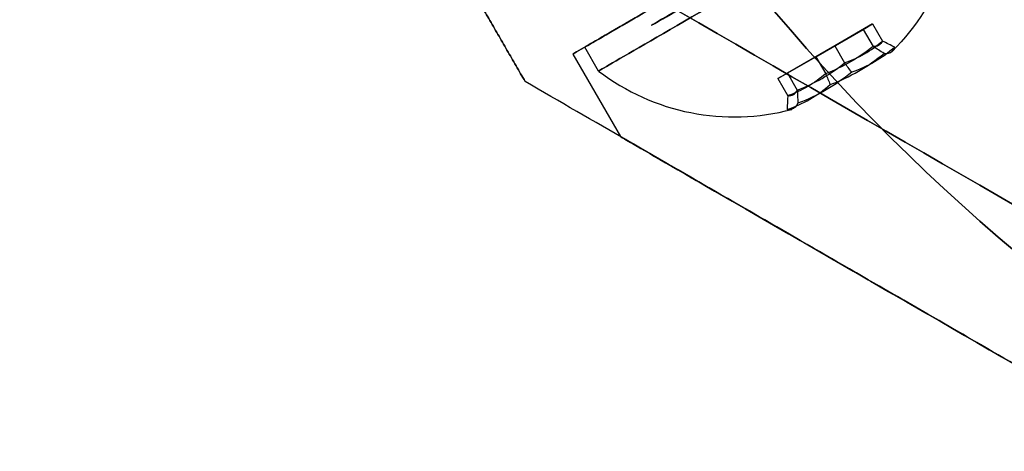
# Model space of a CAD drawing. Units: millimetres. Extents: x 2218 to 13735, y 1760 to 12851.
# Drawn here: x 5691 to 5726, y 9502 to 9518 of the extents above; entities that cross this region are included whole.
import ezdxf

# ---------------------------------------------------------------- set-up
doc = ezdxf.new("R2010")
doc.units = ezdxf.units.MM
doc.layers.add('Dimensions', color=7, linetype='Continuous')
doc.styles.get("Standard").update_dxf_attribs({"font": 'arial.ttf'})
doc.dimstyles.new('Leikkiset keinu', dxfattribs={"dimtxt": 150, "dimasz": 2.5, "dimexe": 0.06, "dimexo": 0.625, "dimtad": 0, "dimtih": 1, "dimtoh": 1, "dimdec": 0, "dimtxsty": 'Standard', "dimcen": 2.5, "dimadec": 0, "dimazin": 0, "dimtfac": 1, "dimtmove": 0, "dimatfit": 3, "dimfxl": 1, "dimarcsym": 0})

# ---------------------------------------------------------------- blocks, each defined once
blk = doc.blocks.new('*D44')
at = {"layer": 'Defpoints', "color": 0, "transparency": 16777216}
for p in [(2445.099, 11517.716), (5827.355, 11517.716), (11467.802, 2516.822)]:
    blk.add_point(p, dxfattribs=at)
at = {"layer": 'Dimensions', "color": 0, "lineweight": -2, "transparency": 16777216}
for p, q in [((5826.73, 11517.716), (2445.039, 11517.716)), ((2445.099, 11515.216), (2445.099, 7094.48)), ((2445.099, 2519.322), (2445.099, 6940.058)), ((11467.177, 2516.822), (2445.039, 2516.822))]:
    blk.add_line(p, q, dxfattribs=at)
at = {"layer": 'Dimensions', "color": 0, "transparency": 16777216}
for points in [[(2444.682, 11515.216), (2445.515, 11515.216), (2445.099, 11517.716)], [(2444.682, 2519.322), (2445.515, 2519.322), (2445.099, 2516.822)]]:
    blk.add_solid(points, dxfattribs=at)
at = {"layer": 'Dimensions', "color": 0, "transparency": 16777216, "insert": (2445.099, 7017.269), "char_height": 150, "attachment_point": 5}
blk.add_mtext('9001', dxfattribs=at)
blk = doc.blocks.new('*D46')
at = {"layer": 'Defpoints', "color": 0, "transparency": 16777216}
for p in [(3383.785, 9646.795), (5766.064, 9646.795, 1505.769), (11516.064, 4719.605, 1455.975)]:
    blk.add_point(p, dxfattribs=at)
at = {"layer": 'Dimensions', "color": 0, "lineweight": -2, "transparency": 16777216}
for p, q in [((5765.439, 9646.795), (3383.725, 9646.795)), ((3383.785, 9644.295), (3383.785, 7260.411)), ((3383.785, 4722.105), (3383.785, 7105.989)), ((11515.439, 4719.605), (3383.725, 4719.605))]:
    blk.add_line(p, q, dxfattribs=at)
at = {"layer": 'Dimensions', "color": 0, "transparency": 16777216}
for points in [[(3383.368, 9644.295), (3384.201, 9644.295), (3383.785, 9646.795)], [(3383.368, 4722.105), (3384.201, 4722.105), (3383.785, 4719.605)]]:
    blk.add_solid(points, dxfattribs=at)
at = {"layer": 'Dimensions', "color": 0, "transparency": 16777216, "insert": (3383.785, 7183.2), "char_height": 150, "attachment_point": 5}
blk.add_mtext('4927', dxfattribs=at)

msp = doc.modelspace()

# ---------------------------------------------------------------- linework, layer by layer
at = {"extrusion": (-0.283781, -0.163841, -0.944788)}
for p, q in [((5719.495, 9516.637, 1462.936), (5721.215, 9517.63, 1462.248)), ((5719.495, 9516.637, 1502.936), (5721.215, 9517.63, 1502.248)), ((5721.215, 9517.63, 1462.248), (5721.574, 9517.008, 1462.248)), ((5721.215, 9517.63, 1502.248), (5721.574, 9517.008, 1502.248)), ((5719.495, 9516.637, 1462.936), (5719.854, 9516.015, 1462.936)), ((5719.495, 9516.637, 1502.936), (5719.854, 9516.015, 1502.936))]:
    msp.add_line(p, q, dxfattribs=at)
at = {"extrusion": (0.5, -0.866025, -9.22179e-16)}
for p, q in [((5719.495, 9516.637, 1462.936), (5721.215, 9517.63, 1462.248)), ((5719.495, 9516.637, 1502.936), (5721.215, 9517.63, 1502.248)), ((5721.558, 9517.828, 1460.184), (5720.182, 9517.033, 1458.808)), ((5721.558, 9517.828, 1500.184), (5720.182, 9517.033, 1498.808)), ((5721.215, 9517.63, 1462.248), (5721.558, 9517.828, 1460.184)), ((5721.215, 9517.63, 1502.248), (5721.558, 9517.828, 1500.184)), ((5720.182, 9517.033, 1458.808), (5718.462, 9516.041, 1459.497)), ((5720.182, 9517.033, 1498.808), (5718.462, 9516.041, 1499.497)), ((5718.118, 9515.842, 1461.561), (5719.495, 9516.637, 1462.936)), ((5718.118, 9515.842, 1501.561), (5719.495, 9516.637, 1502.936)), ((5718.462, 9516.041, 1459.497), (5718.118, 9515.842, 1461.561)), ((5718.462, 9516.041, 1499.497), (5718.118, 9515.842, 1501.561))]:
    msp.add_line(p, q, dxfattribs=at)
at = {"extrusion": (-0.566701, -0.327185, 0.756175)}
for p, q in [((5721.558, 9517.828, 1460.184), (5720.182, 9517.033, 1458.808)), ((5721.558, 9517.828, 1500.184), (5720.182, 9517.033, 1498.808)), ((5721.558, 9517.828, 1460.184), (5721.917, 9517.206, 1460.184)), ((5721.558, 9517.828, 1500.184), (5721.917, 9517.206, 1500.184)), ((5720.182, 9517.033, 1458.808), (5720.541, 9516.411, 1458.808)), ((5720.182, 9517.033, 1498.808), (5720.541, 9516.411, 1498.808))]:
    msp.add_line(p, q, dxfattribs=at)
at = {"extrusion": (-0.850481, -0.491026, -0.188613)}
for p, q in [((5721.215, 9517.63, 1462.248), (5721.558, 9517.828, 1460.184)), ((5721.215, 9517.63, 1502.248), (5721.558, 9517.828, 1500.184)), ((5721.215, 9517.63, 1462.248), (5721.574, 9517.008, 1462.248)), ((5721.215, 9517.63, 1502.248), (5721.574, 9517.008, 1502.248)), ((5721.558, 9517.828, 1460.184), (5721.917, 9517.206, 1460.184)), ((5721.558, 9517.828, 1500.184), (5721.917, 9517.206, 1500.184))]:
    msp.add_line(p, q, dxfattribs=at)
for p, q in [((5711.593, 9516.116, 1460.872), (5711.093, 9516.982, 1460.872)), ((5711.593, 9516.116, 1460.872), (5711.093, 9516.982, 1460.872)), ((5711.593, 9516.116, 1500.872), (5711.093, 9516.982, 1500.872)), ((5711.593, 9516.116, 1500.872), (5711.093, 9516.982, 1500.872)), ((5710.66, 9516.732, 1460.872), (5712.392, 9513.732, 1460.872)), ((5710.66, 9516.732, 1500.872), (5712.392, 9513.732, 1500.872)), ((5710.66, 9516.732, 1500.872), (5712.392, 9513.732, 1500.872)), ((5710.66, 9516.732, 1460.872), (5712.392, 9513.732, 1460.872))]:
    msp.add_line(p, q)
at = {"extrusion": (0.283781, 0.163841, 0.944788)}
for p, q in [((5720.182, 9517.033, 1458.808), (5718.462, 9516.041, 1459.497)), ((5720.182, 9517.033, 1498.808), (5718.462, 9516.041, 1499.497)), ((5720.182, 9517.033, 1458.808), (5720.541, 9516.411, 1458.808)), ((5720.182, 9517.033, 1498.808), (5720.541, 9516.411, 1498.808)), ((5718.462, 9516.041, 1459.497), (5718.821, 9515.418, 1459.497)), ((5718.462, 9516.041, 1499.497), (5718.821, 9515.418, 1499.497))]:
    msp.add_line(p, q, dxfattribs=at)
at = {"extrusion": (0.566701, 0.327185, -0.756175)}
for p, q in [((5718.118, 9515.842, 1461.561), (5719.495, 9516.637, 1462.936)), ((5718.118, 9515.842, 1501.561), (5719.495, 9516.637, 1502.936)), ((5719.495, 9516.637, 1462.936), (5719.854, 9516.015, 1462.936)), ((5719.495, 9516.637, 1502.936), (5719.854, 9516.015, 1502.936)), ((5718.118, 9515.842, 1461.561), (5718.478, 9515.22, 1461.561)), ((5718.118, 9515.842, 1501.561), (5718.478, 9515.22, 1501.561))]:
    msp.add_line(p, q, dxfattribs=at)
at = {"extrusion": (-0.5, -0.866025, -2.45828e-16)}
msp.add_line((5708.928, 9515.732, 1454.767), (5708.928, 9515.732, 1506.977), dxfattribs=at)
at = {"extrusion": (-0.866025, -0.5, -4.41613e-16)}
msp.add_line((5708.928, 9515.732, 1454.767), (5708.928, 9515.732, 1506.977), dxfattribs=at)
at = {"extrusion": (0.850481, 0.491026, 0.188613)}
for p, q in [((5718.462, 9516.041, 1459.497), (5718.118, 9515.842, 1461.561)), ((5718.462, 9516.041, 1499.497), (5718.118, 9515.842, 1501.561)), ((5718.118, 9515.842, 1461.561), (5718.478, 9515.22, 1461.561)), ((5718.118, 9515.842, 1501.561), (5718.478, 9515.22, 1501.561)), ((5718.462, 9516.041, 1459.497), (5718.821, 9515.418, 1459.497)), ((5718.462, 9516.041, 1499.497), (5718.821, 9515.418, 1499.497))]:
    msp.add_line(p, q, dxfattribs=at)
at = {"extrusion": (5.19069e-16, -1.58265e-17, -1)}
for centre, radius, start in [((-5772.992, 9564.77, -1448.372), 72, 150), ((-5772.992, 9564.77, -1513.372), 72, 150), ((-5772.992, 9564.77, -1448.372), 72, 150), ((-5772.992, 9564.77, -1513.372), 60, 150), ((-5772.992, 9564.77, -1448.372), 60, 180), ((-5772.992, 9564.77, -1451.372), 57, 180), ((-5772.992, 9564.77, -1458.443), 57, 180), ((-5772.992, 9564.77, -1451.372), 57, 180), ((-5772.992, 9564.77, -1458.443), 57, 180)]:
    msp.add_arc(centre, radius, start, 330, dxfattribs=at)
for centre, radius, start, end in [((5772.992, 9564.77, 1513.372), 72, 210, 30), ((5772.992, 9564.77, 1513.372), 60, 210, 30), ((5772.992, 9564.77, 1448.372), 60, 210, 0), ((5772.992, 9564.77, 1510.372), 57, 210, 0), ((5772.992, 9564.77, 1503.301), 57, 210, 0), ((5772.992, 9564.77, 1503.301), 57, 210, 0), ((5772.992, 9564.77, 1510.372), 57, 210, 0), ((5716.526, 9522.573, 1460.872), 8.125, 232.6199, 284.9419), ((5716.526, 9522.573, 1460.872), 8.125, 232.6199, 284.9419), ((5716.526, 9522.573, 1500.872), 8.125, 232.6199, 284.9419), ((5716.526, 9522.573, 1500.872), 8.125, 232.6199, 284.9419)]:
    msp.add_arc(centre, radius, start, end)
at = {"extrusion": (-0.5, 0.866025, -2.7324e-16)}
for centre, start, end in [((-9711.943, 1460.872, 5386.402), 180, 0), ((-9711.943, 1500.872, 5386.402), 180, 0), ((-9711.943, 1500.872, 5386.402), 0, 180), ((-9711.943, 1460.872, 5386.402), 0, 180)]:
    msp.add_arc(centre, 8, start, end, dxfattribs=at)
at = {"extrusion": (0.5, -0.866025, 2.7324e-16)}
for centre, start, end in [((9711.943, 1500.872, -5386.402), 180, 0), ((9711.943, 1500.872, -5386.402), 0, 180), ((9711.943, 1460.872, -5386.402), 180, 0), ((9711.943, 1460.872, -5386.402), 0, 180)]:
    msp.add_arc(centre, 8, start, end, dxfattribs=at)
at = {"extrusion": (0.5, -0.866025, -9.22179e-16)}
for centre, start, end in [((9711.943, 1460.872, -5386.402), 0, 180), ((9711.943, 1460.872, -5386.402), 180, 0), ((9711.943, 1500.872, -5386.402), 0, 180), ((9711.943, 1500.872, -5386.402), 180, 0), ((9711.943, 1460.872, -5385.402), 360, 180), ((9711.943, 1460.872, -5385.402), 360, 180), ((9711.943, 1460.872, -5385.402), 180, 360), ((9711.943, 1460.872, -5385.402), 180, 360), ((9711.943, 1500.872, -5385.402), 360, 180), ((9711.943, 1500.872, -5385.402), 360, 180), ((9711.943, 1500.872, -5385.402), 180, 360), ((9711.943, 1500.872, -5385.402), 180, 360)]:
    msp.add_arc(centre, 7.5, start, end, dxfattribs=at)
at = {"extrusion": (-0.5, 0.866025, 9.22179e-16)}
for centre, start, end in [((-9711.943, 1460.872, 5386.402), 180, 0), ((-9711.943, 1460.872, 5386.402), 0, 180), ((-9711.943, 1500.872, 5386.402), 180, 0), ((-9711.943, 1500.872, 5386.402), 0, 180)]:
    msp.add_arc(centre, 7.5, start, end, dxfattribs=at)
at = {"extrusion": (1.56658e-16, 1.15529e-15, -1)}
for centre in [(-5716.526, 9522.573, -1460.872), (-5716.526, 9522.573, -1460.872), (-5716.526, 9522.573, -1500.872), (-5716.526, 9522.573, -1500.872)]:
    msp.add_arc(centre, 8.125, 172.6199, 224.9419, dxfattribs=at)
at = {"extrusion": (0.5, -0.866025, -8.46523e-16)}
for centre in [(9711.943, 1460.872, -5385.874), (9711.943, 1500.872, -5385.874)]:
    msp.add_arc(centre, 5, 31.0479, 211.0479, dxfattribs=at)
at = {"extrusion": (-0.5, 0.866025, 8.46523e-16)}
for centre in [(-9711.943, 1460.872, 5385.874), (-9711.943, 1500.872, 5385.874)]:
    msp.add_arc(centre, 5, 328.9521, 148.9521, dxfattribs=at)
at = {"extrusion": (-0.566701, -0.327185, 0.756175)}
for centre, radius, start, end in [((-5388.527, 8299.877, -5252.346), 7.418, 351.8556, 8.1444), ((-5388.527, 8299.877, -5252.346), 7.418, 351.8556, 8.1444), ((-5388.527, 8326.052, -5222.099), 7.418, 351.8556, 8.1444), ((-5388.527, 8326.052, -5222.099), 7.418, 351.8556, 8.1444), ((-5388.527, 8299.877, -5248.453), 7.856, 351.2372, 8.7628), ((-5388.527, 8299.877, -5248.453), 7.856, 351.2372, 8.7628), ((-5388.527, 8326.052, -5218.206), 7.856, 351.2372, 8.7628), ((-5388.527, 8326.052, -5218.206), 7.856, 351.2372, 8.7628)]:
    msp.add_arc(centre, radius, start, end, dxfattribs=at)
at = {"extrusion": (-0.850481, -0.491026, -0.188613)}
for centre, radius, start, end in [((-5388.527, -397.15, -9814.988), 7.418, 351.8556, 8.1444), ((-5388.527, -397.15, -9814.988), 7.418, 351.8556, 8.1444), ((-5388.527, -357.868, -9822.532), 7.418, 351.8556, 8.1444), ((-5388.527, -357.868, -9822.532), 7.418, 351.8556, 8.1444), ((-5388.527, -397.15, -9811.094), 7.856, 2.9049, 8.7628), ((-5388.527, -397.15, -9811.094), 7.856, 2.9049, 8.7628), ((-5388.527, -357.868, -9818.639), 7.856, 2.9049, 8.7628), ((-5388.527, -357.868, -9818.639), 7.856, 2.9049, 8.7628), ((-5388.527, -397.15, -9811.094), 7.856, 351.2372, 2.9049), ((-5388.527, -397.15, -9811.094), 7.856, 351.2372, 2.9049), ((-5388.527, -357.868, -9818.639), 7.856, 351.2372, 2.9049), ((-5388.527, -357.868, -9818.639), 7.856, 351.2372, 2.9049)]:
    msp.add_arc(centre, radius, start, end, dxfattribs=at)
at = {"extrusion": (-0.283781, -0.163841, -0.944788)}
for centre, radius, start, end in [((-5388.527, -8697.027, -4564.462), 7.418, 351.8556, 8.1444), ((-5388.527, -8697.027, -4564.462), 7.418, 351.8556, 8.1444), ((-5388.527, -8683.92, -4602.253), 7.418, 351.8556, 8.1444), ((-5388.527, -8683.92, -4602.253), 7.418, 351.8556, 8.1444), ((-5388.527, -8697.027, -4560.568), 7.856, 351.2372, 8.7628), ((-5388.527, -8697.027, -4560.568), 7.856, 351.2372, 8.7628), ((-5388.527, -8683.92, -4598.36), 7.856, 351.2372, 8.7628), ((-5388.527, -8683.92, -4598.36), 7.856, 351.2372, 8.7628)]:
    msp.add_arc(centre, radius, start, end, dxfattribs=at)
at = {"extrusion": (0.566701, 0.327185, -0.756175)}
for centre, radius, start, end in [((5388.527, 8299.877, 5252.599), 7.856, 171.2372, 188.7628), ((5388.527, 8299.877, 5252.599), 7.856, 171.2372, 188.7628), ((5388.527, 8326.052, 5222.352), 7.856, 171.2372, 188.7628), ((5388.527, 8326.052, 5222.352), 7.856, 171.2372, 188.7628), ((5388.527, 8299.877, 5248.706), 7.418, 171.8556, 188.1444), ((5388.527, 8299.877, 5248.706), 7.418, 171.8556, 188.1444), ((5388.527, 8326.052, 5218.459), 7.418, 171.8556, 188.1444), ((5388.527, 8326.052, 5218.459), 7.418, 171.8556, 188.1444)]:
    msp.add_arc(centre, radius, start, end, dxfattribs=at)
at = {"extrusion": (0.850481, 0.491026, 0.188613)}
for centre, radius, start, end in [((5388.527, -397.15, 9815.24), 7.856, 171.2372, 182.9049), ((5388.527, -397.15, 9815.24), 7.856, 171.2372, 182.9049), ((5388.527, -357.868, 9822.785), 7.856, 171.2372, 182.9049), ((5388.527, -357.868, 9822.785), 7.856, 171.2372, 182.9049), ((5388.527, -397.15, 9815.24), 7.856, 182.9049, 188.7628), ((5388.527, -397.15, 9815.24), 7.856, 182.9049, 188.7628), ((5388.527, -357.868, 9822.785), 7.856, 182.9049, 188.7628), ((5388.527, -357.868, 9822.785), 7.856, 182.9049, 188.7628), ((5388.527, -397.15, 9811.347), 7.418, 171.8556, 188.1444), ((5388.527, -397.15, 9811.347), 7.418, 171.8556, 188.1444), ((5388.527, -357.868, 9818.892), 7.418, 171.8556, 188.1444), ((5388.527, -357.868, 9818.892), 7.418, 171.8556, 188.1444)]:
    msp.add_arc(centre, radius, start, end, dxfattribs=at)
at = {"extrusion": (0.283781, 0.163841, 0.944788)}
for centre, radius, start, end in [((5388.527, -8697.027, 4564.714), 7.856, 171.2372, 188.7628), ((5388.527, -8697.027, 4564.714), 7.856, 171.2372, 188.7628), ((5388.527, -8683.92, 4602.506), 7.856, 171.2372, 188.7628), ((5388.527, -8683.92, 4602.506), 7.856, 171.2372, 188.7628), ((5388.527, -8697.027, 4560.821), 7.418, 171.8556, 188.1444), ((5388.527, -8697.027, 4560.821), 7.418, 171.8556, 188.1444), ((5388.527, -8683.92, 4598.613), 7.418, 171.8556, 188.1444), ((5388.527, -8683.92, 4598.613), 7.418, 171.8556, 188.1444)]:
    msp.add_arc(centre, radius, start, end, dxfattribs=at)
at = {"extrusion": (0.5, 0.866025, -9.31621e-16)}
msp.add_ellipse((5721.249, 9514.393, 1500.872), major_axis=(22.517, -13), ratio=0.5, start_param=0, end_param=1.965583, dxfattribs=at)
msp.add_ellipse((5721.249, 9514.393, 1500.872), major_axis=(22.517, -13), ratio=0.5, start_param=0, end_param=1.965583, dxfattribs=at)
at = {"extrusion": (0.5, 0.866025, 1.59148e-15)}
msp.add_ellipse((5721.249, 9514.393, 1460.872), major_axis=(22.517, -13), ratio=0.5, start_param=-1.965583, end_param=0, dxfattribs=at)
msp.add_ellipse((5721.249, 9514.393, 1460.872), major_axis=(22.517, -13), ratio=0.5, start_param=-1.965583, end_param=0, dxfattribs=at)
at = {"extrusion": (0.5, 0.866025, -1.70505e-16)}
for centre in [(5726.249, 9505.732, 1460.872), (5726.249, 9505.732, 1500.872)]:
    msp.add_ellipse(centre, major_axis=(13.856, -8), ratio=0.5, start_param=0, end_param=3.141593, dxfattribs=at)
at = {"extrusion": (0.5, 0.866025, 6.62162e-16)}
for centre in [(5726.249, 9505.732, 1500.872), (5726.249, 9505.732, 1460.872)]:
    msp.add_ellipse(centre, major_axis=(13.856, -8), ratio=0.5, start_param=-3.141593, end_param=0, dxfattribs=at)
at = {"extrusion": (-0.5, -0.866025, 1.70505e-16)}
for centre in [(5726.249, 9505.732, 1460.872), (5726.249, 9505.732, 1500.872)]:
    msp.add_ellipse(centre, major_axis=(13.856, -8), ratio=0.5, start_param=3.141593, end_param=6.283185, dxfattribs=at)
at = {"extrusion": (-0.5, -0.866025, -6.62162e-16)}
for centre in [(5726.249, 9505.732, 1460.872), (5726.249, 9505.732, 1500.872)]:
    msp.add_ellipse(centre, major_axis=(13.856, -8), ratio=0.5, start_param=6.283185, end_param=9.424778, dxfattribs=at)
for points, weights in [([(5708.928, 9515.732, 1454.767), (5706.308, 9520.27, 1454.268), (5703.71, 9524.77, 1454.268)], [1.45360961505, 1.45976754394, 1.45976754394]), ([(5703.71, 9524.77, 1507.477), (5706.308, 9520.27, 1507.477), (5708.928, 9515.732, 1506.977)], [1.45976754394, 1.45976754394, 1.45360961505]), ([(5708.928, 9515.732, 1454.767), (5706.308, 9520.27, 1454.268), (5703.71, 9524.77, 1454.268)], [1.45360961505, 1.45976754394, 1.45976754394]), ([(5703.71, 9524.77, 1507.477), (5706.308, 9520.27, 1507.477), (5708.928, 9515.732, 1506.977)], [1.45976754394, 1.45976754394, 1.45360961505]), ([(5766.064, 9482.745, 1455.975), (5737.209, 9499.405, 1445.532), (5708.928, 9515.732, 1454.767)], [1.48946873111, 1.63744827926, 1.50520498106]), ([(5766.064, 9482.745, 1505.769), (5737.209, 9499.405, 1516.213), (5708.928, 9515.732, 1506.977)], [1.52991727878, 1.68191541267, 1.54608086798]), ([(5766.064, 9482.745, 1455.975), (5737.209, 9499.405, 1445.532), (5708.928, 9515.732, 1454.767)], [1.48946873111, 1.63744827926, 1.50520498106]), ([(5766.064, 9482.745, 1505.769), (5737.209, 9499.405, 1516.213), (5708.928, 9515.732, 1506.977)], [1.52991727878, 1.68191541267, 1.54608086798])]:
    msp.add_rational_spline(points, weights, degree=2)
for points in [[(5722.367, 9516.979, 1460.088), (5722.217, 9517.055, 1460.12), (5722.067, 9517.13, 1460.152), (5721.917, 9517.206, 1460.184)], [(5722.367, 9516.979, 1460.088), (5722.217, 9517.055, 1460.12), (5722.067, 9517.13, 1460.152), (5721.917, 9517.206, 1460.184)], [(5722.367, 9516.979, 1500.088), (5722.217, 9517.055, 1500.12), (5722.067, 9517.13, 1500.152), (5721.917, 9517.206, 1500.184)], [(5722.367, 9516.979, 1500.088), (5722.217, 9517.055, 1500.12), (5722.067, 9517.13, 1500.152), (5721.917, 9517.206, 1500.184)], [(5721.976, 9516.754, 1462.439), (5721.842, 9516.838, 1462.375), (5721.708, 9516.923, 1462.311), (5721.574, 9517.008, 1462.248)], [(5721.976, 9516.754, 1462.439), (5721.842, 9516.838, 1462.375), (5721.708, 9516.923, 1462.311), (5721.574, 9517.008, 1462.248)], [(5721.976, 9516.754, 1502.439), (5721.842, 9516.838, 1502.375), (5721.708, 9516.923, 1502.311), (5721.574, 9517.008, 1502.248)], [(5721.976, 9516.754, 1502.439), (5721.842, 9516.838, 1502.375), (5721.708, 9516.923, 1502.311), (5721.574, 9517.008, 1502.248)], [(5720.799, 9516.074, 1458.522), (5720.713, 9516.186, 1458.617), (5720.627, 9516.299, 1458.713), (5720.541, 9516.411, 1458.808)], [(5720.799, 9516.074, 1458.522), (5720.713, 9516.186, 1458.617), (5720.627, 9516.299, 1458.713), (5720.541, 9516.411, 1458.808)], [(5720.799, 9516.074, 1498.522), (5720.713, 9516.186, 1498.617), (5720.627, 9516.299, 1498.713), (5720.541, 9516.411, 1498.808)], [(5720.799, 9516.074, 1498.522), (5720.713, 9516.186, 1498.617), (5720.627, 9516.299, 1498.713), (5720.541, 9516.411, 1498.808)], [(5719.854, 9516.015, 1462.936), (5719.909, 9515.884, 1463.032), (5719.963, 9515.753, 1463.127), (5720.017, 9515.623, 1463.223)], [(5719.854, 9516.015, 1462.936), (5719.909, 9515.884, 1463.032), (5719.963, 9515.753, 1463.127), (5720.017, 9515.623, 1463.223)], [(5719.854, 9516.015, 1502.936), (5719.909, 9515.884, 1503.032), (5719.963, 9515.753, 1503.127), (5720.017, 9515.623, 1503.223)], [(5719.854, 9516.015, 1502.936), (5719.909, 9515.884, 1503.032), (5719.963, 9515.753, 1503.127), (5720.017, 9515.623, 1503.223)], [(5718.821, 9515.418, 1459.497), (5718.828, 9515.26, 1459.433), (5718.834, 9515.102, 1459.37), (5718.84, 9514.943, 1459.306)], [(5718.821, 9515.418, 1459.497), (5718.828, 9515.26, 1459.433), (5718.834, 9515.102, 1459.37), (5718.84, 9514.943, 1459.306)], [(5718.821, 9515.418, 1499.497), (5718.828, 9515.26, 1499.433), (5718.834, 9515.102, 1499.37), (5718.84, 9514.943, 1499.306)], [(5718.821, 9515.418, 1499.497), (5718.828, 9515.26, 1499.433), (5718.834, 9515.102, 1499.37), (5718.84, 9514.943, 1499.306)], [(5718.478, 9515.22, 1461.561), (5718.468, 9515.053, 1461.593), (5718.459, 9514.885, 1461.625), (5718.449, 9514.718, 1461.657)], [(5718.478, 9515.22, 1461.561), (5718.468, 9515.053, 1461.593), (5718.459, 9514.885, 1461.625), (5718.449, 9514.718, 1461.657)], [(5718.478, 9515.22, 1501.561), (5718.468, 9515.053, 1501.593), (5718.459, 9514.885, 1501.625), (5718.449, 9514.718, 1501.657)], [(5718.478, 9515.22, 1501.561), (5718.468, 9515.053, 1501.593), (5718.459, 9514.885, 1501.625), (5718.449, 9514.718, 1501.657)]]:
    msp.add_open_spline(points, degree=3)

# ---------------------------------------------------------------- dimensions: what is measured, and where the dimension line sits
at = {"layer": 'Dimensions'}
for base, p1, p2, picture, middle in [((2445.099, 11517.716), (11467.802, 2516.822), (5827.355, 11517.716), '*D44', (2445.099, 7017.269)), ((3383.785, 9646.795), (11516.064, 4719.605, 1455.975), (5766.064, 9646.795, 1505.769), '*D46', (3383.785, 7183.2))]:
    dim = msp.add_linear_dim(base=base, p1=p1, p2=p2, angle=90, dimstyle='Leikkiset keinu', override={"dimlfac": 1}, dxfattribs=at)
    dim.commit()
    dim.dimension.update_dxf_attribs({"geometry": picture, "text_midpoint": middle})

doc.saveas('drawing.dxf')
